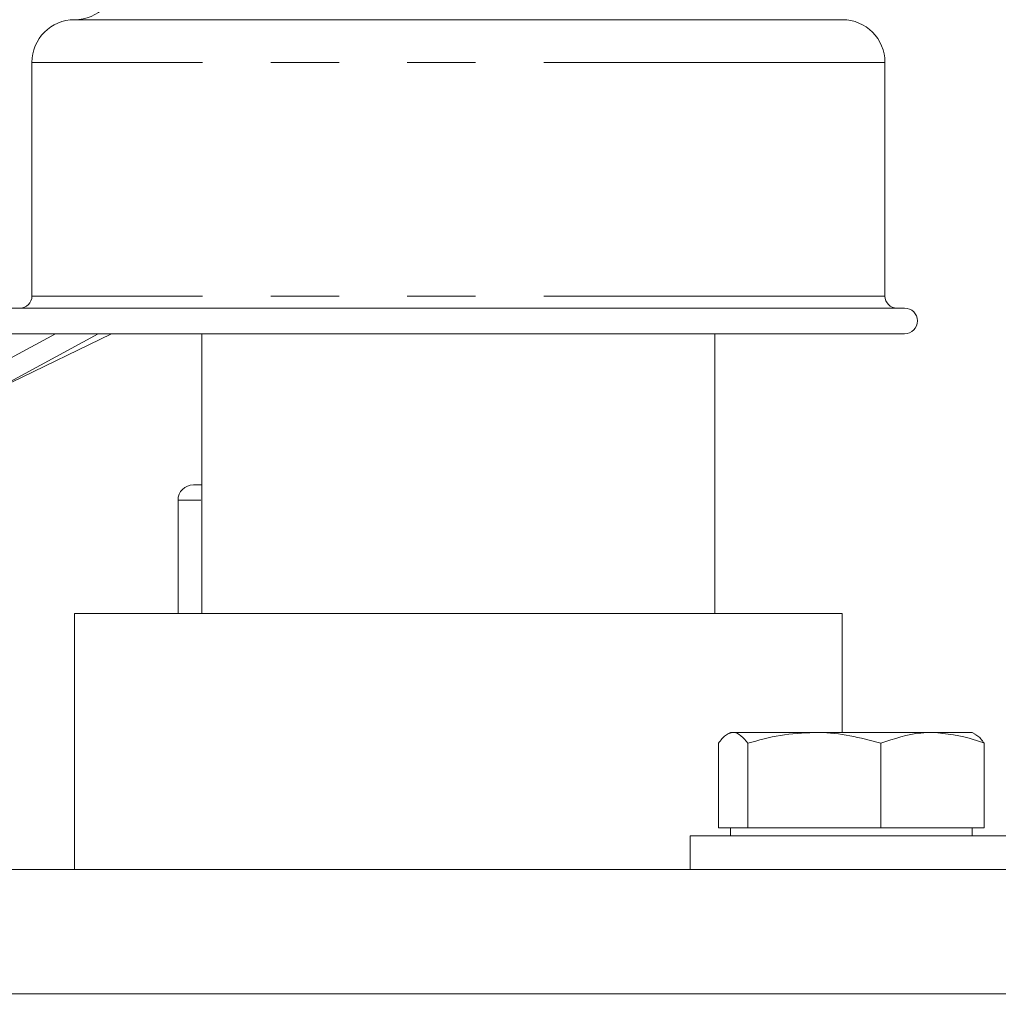
# Model space of a CAD drawing. Units: millimetres. Extents: x 11 to 1180, y 5 to 832.
# Drawn here: x 1024 to 1042, y 338 to 357 of the extents above; entities that cross this region are included whole.
import ezdxf

# ---------------------------------------------------------------- set-up
doc = ezdxf.new("R2010")
doc.units = ezdxf.units.MM
doc.linetypes.add('PHANTOM', pattern=[12.7, 6.35, -1.27, 1.27, -1.27, 1.27, -1.27])
doc.layers.add('SLD-0', color=7, linetype='Continuous')
doc.styles.add('SLDTEXTSTYLE0', font='TXT', dxfattribs={"width": 0.605})
doc.dimstyles.new('SLDDIMSTYLE1', dxfattribs={"dimtxt": 3, "dimasz": 3, "dimexe": 0, "dimexo": 0.0625, "dimgap": 0.75, "dimtad": 0, "dimdec": 1, "dimlfac": 4, "dimrnd": 1e-09, "dimzin": 12, "dimdsep": 46, "dimtxsty": 'SLDTEXTSTYLE0', "dimsah": 1, "dimcen": 0.09, "dimadec": 0, "dimazin": 3, "dimtfac": 1, "dimtdec": 3, "dimtofl": 0, "dimtmove": 0, "dimatfit": 3, "dimfxl": 0, "dimfrac": 2, "dimtolj": 1, "dimtzin": 12, "dimarcsym": 0})

# ---------------------------------------------------------------- blocks, each defined once
blk = doc.blocks.new('_D_31')
at = {"layer": 'SLD-0', "color": 7}
for p, q in [((924.648, 363.028), (924.648, 411.033)), ((1091.043, 262.41), (1091.043, 411.033)), ((924.648, 407.858), (1002.689, 407.858)), ((1091.043, 407.858), (1013.002, 407.858))]:
    blk.add_line(p, q, dxfattribs=at)
for points in [[(924.648, 407.858), (927.648, 407.397), (927.648, 408.32)], [(1091.043, 407.858), (1088.043, 408.32), (1088.043, 407.397)]]:
    blk.add_solid(points, dxfattribs=at)
at = {"layer": 'SLD-0', "color": 7, "insert": (1002.689, 409.423), "char_height": 3, "attachment_point": 1, "style": 'SLDTEXTSTYLE0'}
blk.add_mtext('665.6', dxfattribs=at)

msp = doc.modelspace()

# ---------------------------------------------------------------- linework, layer by layer
at = {"color": 7, "linetype": 'Continuous', "lineweight": 15}
for p, q in [((1039.37561231, 356.73270431), (1025.08811231, 356.73270431)), ((1024.29436231, 355.93895431), (1024.29436231, 351.58920198)), ((1040.16936231, 351.58920198), (1040.16936231, 355.93895431)), ((1040.53511763, 351.36695244), (1023.928607, 351.36695244)), ((1021.97057874, 348.96156226), (1025.52990298, 350.8907014)), ((1024.73033432, 350.8907014), (1022.54576967, 349.70667631)), ((1023.91068103, 349.98044941), (1025.77294441, 350.8907014)), ((1040.53511763, 350.8907014), (1023.928607, 350.8907014)), ((1027.45856761, 350.8907014), (1027.45856761, 345.68370432)), ((1037.00515702, 345.68370432), (1037.00515702, 350.8907014)), ((1027.29861231, 348.07765432), (1027.45856761, 348.07765432)), ((1027.01286231, 347.79190432), (1027.01286231, 345.68370432)), ((1025.08811231, 345.68370432), (1025.08811231, 340.92120432)), ((1039.37561231, 345.68370432), (1025.08811231, 345.68370432)), ((1039.37561231, 343.47120432), (1039.37561231, 345.68370432)), ((1037.29186231, 343.47120432), (1037.23544191, 343.43862999)), ((1037.29186231, 343.47120432), (1037.34250244, 343.47120432)), ((1038.85326277, 343.47120432), (1037.34250244, 343.47120432)), ((1041.05262265, 343.47120432), (1038.85326277, 343.47120432)), ((1041.79186231, 343.47120432), (1041.05262265, 343.47120432)), ((1041.84828272, 343.43862999), (1041.79186231, 343.47120432)), ((1037.06844884, 341.69620432), (1037.06844884, 343.27024243)), ((1037.61655603, 341.69620432), (1037.61655603, 343.27024243)), ((1040.0899695, 341.69620432), (1040.0899695, 343.27024243)), ((1042.01527579, 341.69620432), (1042.01527579, 343.27024243)), ((1037.34250244, 341.69620432), (1037.06844884, 341.69620432)), ((1037.29186231, 341.69620432), (1037.29186231, 341.54620432)), ((1037.61655603, 341.69620432), (1037.34250244, 341.69620432)), ((1038.85326277, 341.69620432), (1037.61655603, 341.69620432)), ((1040.0899695, 341.69620432), (1038.85326277, 341.69620432)), ((1041.05262265, 341.69620432), (1040.0899695, 341.69620432)), ((1042.01527579, 341.69620432), (1041.05262265, 341.69620432)), ((1041.79186231, 341.54620432), (1041.79186231, 341.69620432)), ((1036.54186231, 341.54620432), (1036.54186231, 340.92120432)), ((1036.54186231, 341.54620432), (1042.54186231, 341.54620432)), ((1017.97186231, 340.92120432), (1079.92186231, 340.92120432)), ((1079.92186231, 338.60870432), (1017.97186231, 338.60870432))]:
    msp.add_line(p, q, dxfattribs=at)
at = {"color": 8, "linetype": 'PHANTOM', "lineweight": 0}
for p, q in [((1040.16936231, 355.93895431), (1024.29436231, 355.93895431)), ((1040.16936231, 351.58920198), (1024.29436231, 351.58920198)), ((1027.43938956, 347.79190432), (1027.01286231, 347.79190432))]:
    msp.add_line(p, q, dxfattribs=at)
at = {"color": 7, "linetype": 'Continuous', "lineweight": 15}
for centre, radius, start, end in [((1025.08811231, 357.52645431), 0.79375, 270, 0), ((1025.08811231, 355.93895431), 0.79375, 90, 180), ((1039.37561231, 355.93895431), 0.79375, 0, 90), ((1024.07211277, 351.58920198), 0.22224955, 270, 0), ((1040.39161186, 351.58920198), 0.22224955, 180, 270), ((1040.53511763, 351.12882692), 0.23812552, 270, 90), ((1027.29861231, 347.79190432), 0.28575, 90, 180)]:
    msp.add_arc(centre, radius, start, end, dxfattribs=at)
for points, knots in [([(1037.06844884, 343.27024243), (1037.11295635, 343.32641088), (1037.2027874, 343.43977761), (1037.29564957, 343.4606655), (1037.34250244, 343.47120432)], [0, 0, 0, 0, 0.4954579635, 1, 1, 1, 1]), ([(1037.34250244, 343.47120432), (1037.34899839, 343.47096437), (1037.39819156, 343.46914724), (1037.49094282, 343.42525638), (1037.57442995, 343.32222844), (1037.61655603, 343.27024243)], [0, 0, 0, 0, 0.0700900317, 0.5307844344, 1, 1, 1, 1]), ([(1037.61655603, 343.27024243), (1037.81740264, 343.32641088), (1038.22277833, 343.43977761), (1038.64183238, 343.4606655), (1038.85326277, 343.47120432)], [0, 0, 0, 0, 0.4954579635, 1, 1, 1, 1]), ([(1038.85326277, 343.47120432), (1038.8825767, 343.47096437), (1039.10456806, 343.46914724), (1039.52312161, 343.42525638), (1039.89986944, 343.32222844), (1040.0899695, 343.27024243)], [0, 0, 0, 0, 0.0700900317, 0.5307844344, 1, 1, 1, 1]), ([(1040.0899695, 343.27024243), (1040.33756991, 343.35342297), (1040.6551545, 343.46011447), (1040.98085091, 343.4692018), (1041.05262265, 343.47120432)], [0, 0, 0, 0, 0.7796360755, 1, 1, 1, 1]), ([(1041.05262265, 343.47120432), (1041.31452032, 343.44497275), (1041.64040665, 343.4123321), (1041.95374998, 343.29356305), (1042.01527579, 343.27024243)], [0, 0, 0, 0, 0.80364729839, 1, 1, 1, 1]), ([(1042.01527579, 343.27024243), (1041.97091395, 343.33085525), (1041.9145063, 343.40792659), (1041.85618907, 343.42673698), (1041.84373547, 343.43075392)], [0, 0, 0, 0, 0.7864507592, 1, 1, 1, 1])]:
    msp.add_open_spline(points, degree=3, knots=knots, dxfattribs=at)

# ---------------------------------------------------------------- dimensions: what is measured, and where the dimension line sits
at = {"layer": 'SLD-0', "color": 7}
dim = msp.add_linear_dim(base=(924.64806996, 407.85833102), p1=(1091.04311231, 261.13985294), p2=(924.64806996, 361.75812366), angle=0, dimstyle='SLDDIMSTYLE1', dxfattribs=at)
dim.commit()
dim.dimension.update_dxf_attribs({"geometry": '_D_31', "text_midpoint": (1007.84559114, 407.85833102), "dimtype": 160})

doc.saveas('drawing.dxf')
